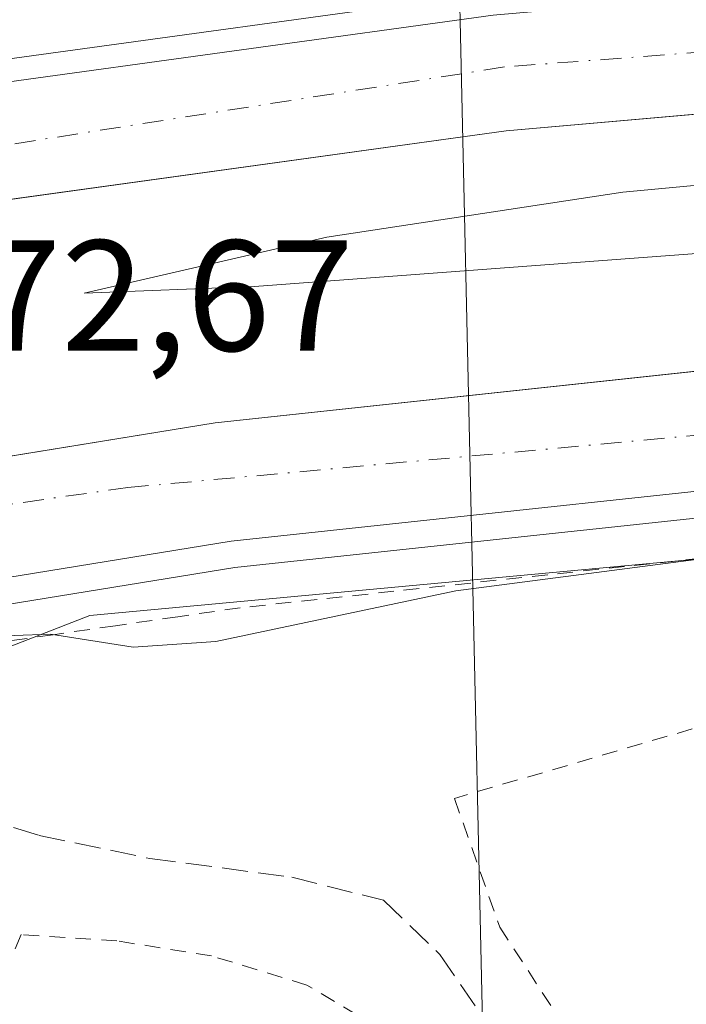
# Model space of a CAD drawing. Units: metres. Extents: x 579890 to 583338, y 4752031 to 4754384.
# Drawn here: x 581539 to 581581, y 4752726 to 4752788 of the extents above; entities that cross this region are included whole.
import ezdxf

# ---------------------------------------------------------------- set-up
doc = ezdxf.new("R2010")
doc.units = ezdxf.units.M
doc.header["$MEASUREMENT"] = 0
for name, pattern in [('DGN Style 2', [1.6480167562047852, 0.988810053722871, -0.6592067024819142]), ('DGN Style 3', [2.307223458686699, 1.648016756204785, -0.6592067024819142]), ('DGN Style 4', [2.6384748266838614, 1.318413404963828, -0.6592067024819142, 0.001648016756204785, -0.6592067024819142])]:
    doc.linetypes.add(name, pattern=pattern)
for name, color, linetype, lineweight in [('Alambrada', 7, 'DGN Style 2', 0), ('Arcén (en calzada doble)', 91, 'Continuous', 13), ('Carretera de calzada doble Cxs', 1, 'Continuous', 13), ('Carretera de calzada doble eje', 1, 'DGN Style 4', 0), ('Curva de nivel normal', 30, 'Continuous', 0), ('Núcleo urbano CxS', 7, 'Continuous', 0), ('Rótulo de punto de cota en construcción', 7, 'Continuous', 0), ('Senda', 7, 'DGN Style 3', 0), ('Tendido', 6, 'Continuous', 0)]:
    doc.layers.add(name, color=color, linetype=linetype, lineweight=lineweight)
doc.styles.add('Style-Arial', font='txt')

msp = doc.modelspace()

# ---------------------------------------------------------------- linework, layer by layer
at = {"layer": 'Alambrada', "color": 7, "linetype": 'DGN Style 2', "lineweight": 0}
for points in [[(581582.2966999998, 4752753.973300001, 470.3068999999959), (581577.4222999997, 4752753.451099999, 470.4477999999945), (581572.5478999997, 4752752.928900001, 470.4523000000045), (581567.6732999999, 4752752.4067, 470.2829999999958), (581562.7988999998, 4752751.884500001, 470.3640000000014), (581557.9244999997, 4752751.362299999, 470.4535000000033), (581553.0500999996, 4752750.840100001, 470.476800000004), (581549.0925000003, 4752750.270099999, 470.4532000000036), (581545.1350999996, 4752749.700099999, 470.2744999999995), (581541.1775000002, 4752749.130100001, 469.9563999999955), (581537.2200999996, 4752748.5601, 469.664499999999), (581534.4700999996, 4752748.280099999, 469.317200000005), (581532.7200999996, 4752747.920100001, 468.9787999999971), (581530.0151000004, 4752747.600099999, 469.1595999999991), (581527.3101000004, 4752747.280099999, 469.3307999999961), (581522.9001000002, 4752746.270099999, 469.4003999999986), (581518.2061000001, 4752745.290100001, 469.9214999999967), (581513.5120999999, 4752744.3101, 470.267200000002)], [(581592.7801000001, 4752746.380100001, 471.6223999999929), (581566.6300999997, 4752738.7501, 468.8993999999948), (581569.5100999996, 4752730.590100001, 469.9054999999935), (581574.0301000001, 4752723.630100001, 474.6992999999929), (581599.8701, 4752723.630100001, 469.7281999999978), (581595.2801000001, 4752744.6801, 470.7820999999968)], [(581563.1901000004, 4752722.670100001, 470.5896999999969), (581561.8701, 4752724.190099999, 469.9008000000031), (581557.2801000001, 4752726.9101, 469.1252999999998), (581551.2301000003, 4752728.7601, 469.1362999999984), (581545.2301000003, 4752729.710100001, 469.0096999999951), (581539.1601, 4752730.110099999, 468.501099999994), (581530.8701, 4752710.6801, 468.5592000000034), (581539.9200999998, 4752711.0801, 469.0981000000029), (581550.9200999998, 4752712.4301, 469.7344000000012), (581552.4501, 4752709.3301, 471.6117999999988)]]:
    msp.add_polyline3d(points, dxfattribs=at)
at = {"layer": 'Arcén (en calzada doble)', "color": 91, "linetype": 'Continuous', "lineweight": 13}
for points in [[(581759.9600999998, 4752788.890100001, 470.2970999999961), (581728.2100999998, 4752791.960100001, 470.5056999999942), (581700.8300999999, 4752793.9001, 471.5372999999963), (581669.3701, 4752795.130100001, 471.4009999999981), (581628.0500999996, 4752794.4001, 471.5332999999956), (581608.4600999998, 4752793.340100001, 471.6328999999969), (581568.9200999998, 4752789.860099999, 471.260500000004), (581537.1700999998, 4752785.4801, 471.1517000000022), (581535.3633000003, 4752785.233899999, 470.6750999999931), (581533.5595000006, 4752784.988100001, 470.251099999994), (581530.4386999998, 4752784.442299999, 469.7936000000045), (581527.5100999996, 4752783.9301, 469.4882000000071), (581525.7801000001, 4752783.640100001, 470.2718000000023), (581501.1201, 4752779.340100001, 471.0782999999938), (581479.9600999998, 4752774.600099999, 471.0246000000043), (581461.3701, 4752770.840100001, 470.9079000000056), (581435.1001000004, 4752764.890100001, 470.680600000007), (581302.5500999996, 4752733.050100001, 470.6814000000013)], [(582003.4401000004, 4752713.550100001, 468.0913), (581915.6901000004, 4752728.4801, 470.7076999999991), (581854.1201, 4752738.720100001, 471.6637999999948), (581821.6700999998, 4752744.380100001, 472.1457999999984), (581772.9200999998, 4752751.850099999, 470.6257000000041), (581737.5301000001, 4752755.9801, 469.501099999994), (581710.3901000004, 4752758.1801, 469.7403000000049), (581685.0500999996, 4752759.690099999, 471.2551999999997), (581657.7100999998, 4752760.0101, 472.1006000000052), (581637.6700999998, 4752759.850099999, 470.2737000000052), (581596.7301000003, 4752758.110099999, 470.5619000000006), (581552.7100999998, 4752753.390100001, 470.7277000000031), (581536.4401000004, 4752750.7501, 470.3430999999982), (581534.8964999998, 4752750.4955, 470.2390000000014), (581533.5301000001, 4752750.270099999, 470.1223000000027), (581531.6700999998, 4752749.9801, 470.0255000000034), (581529.9446999999, 4752749.659499999, 470.0274999999965), (581525.0500999996, 4752748.7501, 470.2201999999961), (581498.9401000004, 4752743.890100001, 470.6646000000038), (581468.1001000004, 4752737.590100001, 470.7305999999954), (581436.7801000001, 4752730.7601, 470.777700000006), (581400.6001000004, 4752721.9901, 470.420100000003), (581359.9600999998, 4752712.520099999, 470.2020000000048), (581272.7600999996, 4752692.220100001, 470.0625)]]:
    msp.add_polyline3d(points, dxfattribs=at)
at = {"layer": 'Carretera de calzada doble Cxs', "color": 1, "linetype": 'Continuous', "lineweight": 13}
for points in [[(581981.3300999999, 4752742.100099999, 469.1147999999957), (581871.6700999998, 4752761.210100001, 469.632500000007), (581758.9501, 4752780.110099999, 469.892200000002), (581727.4700999996, 4752783.1501, 470.0776999999944), (581700.3501000004, 4752785.0701, 470.1489000000002), (581669.2701000003, 4752786.280099999, 470.376900000003), (581628.3501000004, 4752785.5601, 470.6091000000015), (581609.0701000001, 4752784.520099999, 470.7004000000015), (581569.9101, 4752781.0801, 470.8657999999996), (581536.9801000003, 4752776.530099999, 471.0745000000024), (581537.0601000004, 4752780.001300001, 471.2734999999957), (581537.1401000004, 4752784.0101, 471.2737999999954), (581569.0800999999, 4752788.420100001, 471.2981), (581608.5500999996, 4752791.890100001, 471.1763999999966), (581628.0900999998, 4752792.940099999, 471.1520000000019), (581669.3501000004, 4752793.670100001, 471.1052999999956), (581700.7500999998, 4752792.440099999, 470.6944999999978), (581728.0900999998, 4752790.5101, 470.4484999999986), (581759.9200999998, 4752787.4301, 470.2621000000072), (581866.0900999998, 4752769.630100001, 469.4976000000024), (581982.5800999999, 4752749.380100001, 468.854800000001)], [(581537.1401000004, 4752784.0101, 471.2737999999954), (581569.0800999999, 4752788.420100001, 471.2981), (581608.5500999996, 4752791.890100001, 471.1763999999966), (581628.0900999998, 4752792.940099999, 471.1520000000019), (581669.3501000004, 4752793.670100001, 471.1052999999956), (581700.7500999998, 4752792.440099999, 470.6944999999978), (581728.0900999998, 4752790.5101, 470.4484999999986), (581759.9200999998, 4752787.4301, 470.2621000000072), (581866.0900999998, 4752769.630100001, 469.4976000000024)], [(582396.2200999996, 4752670.210100001, 478.4977999999974), (582315.1201, 4752684.5701, 469.155700000003), (582189.3701, 4752706.1801, 468.4741999999969), (582096.6001000004, 4752722.420100001, 468.4912999999942), (582036.9700999996, 4752732.8201, 468.8224000000046), (581981.3300999999, 4752742.100099999, 469.1147999999957), (581871.6700999998, 4752761.210100001, 469.632500000007), (581758.9501, 4752780.110099999, 469.892200000002), (581727.4700999996, 4752783.1501, 470.0776999999944), (581700.3501000004, 4752785.0701, 470.1489000000002), (581669.2701000003, 4752786.280099999, 470.376900000003), (581628.3501000004, 4752785.5601, 470.6091000000015), (581609.0701000001, 4752784.520099999, 470.7004000000015), (581569.9101, 4752781.0801, 470.8657999999996), (581536.9801000003, 4752776.530099999, 471.0745000000024)], [(581773.1401000004, 4752753.530099999, 470.1358000000037), (581737.6901000004, 4752757.6501, 469.5862999999954), (581710.5100999996, 4752759.870100001, 469.8114999999962), (581685.1101000002, 4752761.380100001, 470.5515000000014), (581657.7001, 4752761.690099999, 471.0169000000024), (581637.6201, 4752761.540100001, 470.353099999993), (581596.5900999998, 4752759.800100001, 470.6448999999994), (581552.4801000003, 4752755.0601, 470.8234999999986), (581536.4700999996, 4752752.470100001, 470.9257999999973), (581536.5698999995, 4752757.130100001, 471.1716000000015), (581536.6300999997, 4752760.1601, 471.6333000000013), (581551.4700999996, 4752762.5601, 471.4643999999971), (581596.0201000003, 4752767.350099999, 471.1757999999973), (581637.4301000005, 4752769.110099999, 471.0483999999997), (581657.7100999998, 4752769.2601, 470.9303000000073), (581685.3800999997, 4752768.950099999, 470.6500999999989), (581711.0401, 4752767.420100001, 470.3286999999983), (581738.4401000004, 4752765.1801, 470.2274000000034), (581774.1501000002, 4752761.030099999, 469.9670000000042)], [(581536.6300999997, 4752760.1601, 471.6333000000013), (581551.4700999996, 4752762.5601, 471.4643999999971), (581596.0201000003, 4752767.350099999, 471.1757999999973), (581637.4301000005, 4752769.110099999, 471.0483999999997), (581657.7100999998, 4752769.2601, 470.9303000000073), (581685.3800999997, 4752768.950099999, 470.6500999999989), (581711.0401, 4752767.420100001, 470.3286999999983), (581738.4401000004, 4752765.1801, 470.2274000000034), (581774.1501000002, 4752761.030099999, 469.9670000000042), (581823.1501000002, 4752753.5101, 468.9658000000054), (581855.6601, 4752747.840100001, 468.6766000000061), (581917.2200999996, 4752737.600099999, 468.345100000006), (582052.2500999998, 4752714.640100001, 467.8224000000046), (582116.2200999996, 4752703.360099999, 467.7149000000064), (582225.2100999998, 4752685.200099999, 467.8957999999984), (582292.4801000003, 4752673.200099999, 468.5485000000045), (582388.1300999997, 4752656.790100001, 475.8101000000024), (582394.7301000003, 4752655.6501, 477.1677000000054)], [(582019.5201000003, 4752712.530099999, 468.0764000000054), (581915.9600999998, 4752730.140100001, 469.7391000000061), (581854.3901000004, 4752740.380100001, 470.3690999999963), (581821.9301000005, 4752746.040100001, 470.5409999999974), (581773.1401000004, 4752753.530099999, 470.1358000000037), (581737.6901000004, 4752757.6501, 469.5862999999954), (581710.5100999996, 4752759.870100001, 469.8114999999962), (581685.1101000002, 4752761.380100001, 470.5515000000014), (581657.7001, 4752761.690099999, 471.0169000000024), (581637.6201, 4752761.540100001, 470.353099999993), (581596.5900999998, 4752759.800100001, 470.6448999999994), (581552.4801000003, 4752755.0601, 470.8234999999986), (581536.4700999996, 4752752.470100001, 470.9257999999973)]]:
    msp.add_polyline3d(points, dxfattribs=at)
at = {"layer": 'Carretera de calzada doble eje', "color": 1, "linetype": 'DGN Style 4', "lineweight": 0}
for points in [[(582048.5401, 4752734.4801, 468.4734999999928), (581993.0601000004, 4752743.690099999, 469.0154000000039), (581920.9700999996, 4752756.5101, 469.2225999999937), (581880.7500999998, 4752763.300100001, 469.4242999999988), (581835.2701000003, 4752771.050100001, 469.7066999999952), (581812.8601000002, 4752774.9301, 469.8205000000017), (581763.6801000005, 4752783.290100001, 470.0844999999972), (581738.7200999996, 4752786.3201, 470.2635000000009), (581714.8300999999, 4752787.9001, 470.3580999999977), (581686.9700999996, 4752789.110099999, 470.519100000005), (581634.0301000001, 4752789.840100001, 470.8730000000069), (581601.7801000001, 4752787.550100001, 470.9894000000059), (581569.8000999996, 4752785.130100001, 471.1889999999985), (581537.0601000004, 4752780.001300001, 471.2734999999957)], [(581536.5701000001, 4752757.140100001, 471.1720999999961), (581545.9301000005, 4752758.460100001, 471.1309000000037), (581589.4501, 4752762.460100001, 470.8236999999936), (581620.2200999996, 4752764.520099999, 470.6726000000053), (581648.6901000004, 4752765.850099999, 470.5486999999994), (581674.1300999997, 4752765.370100001, 470.3224000000046), (581701.6601, 4752763.9301, 470.0700999999972), (581728.0701000001, 4752762.2301, 469.8252999999968), (581760.1801000005, 4752758.720100001, 469.5978999999934), (581801.0301000001, 4752753.5001, 469.2033999999985), (581836.0401, 4752747.800100001, 468.8923000000068), (581886.3201000001, 4752739.3101, 468.5886000000028), (581952.2200999996, 4752728.3201, 468.3156000000017), (581986.3800999997, 4752722.860099999, 468.2645000000048), (582021.0301000001, 4752716.200099999, 468.126900000003), (582056.1801000005, 4752709.920100001, 467.9367999999959), (582084.5301000001, 4752705.190099999, 467.8770999999979), (582111.0601000004, 4752700.460100001, 467.843399999998), (582141.3501000004, 4752695.4901, 467.8034999999945), (582191.1601, 4752686.9101, 467.9095999999991), (582223.5000999998, 4752681.8201, 468.1104999999953), (582246.8800999997, 4752677.8201, 468.2320999999939), (582307.3601000002, 4752666.340100001, 468.8794999999955), (582360.3000999996, 4752657.610099999, 469.2939000000042)]]:
    msp.add_polyline3d(points, dxfattribs=at)
at = {"layer": 'Curva de nivel normal', "color": 30, "linetype": 'Continuous', "lineweight": 0, "elevation": 470, "flags": 128}
for points in [[(581592.2000000002, 4752774.07), (581553.9600000001, 4752771.210000001), (581543.1500000004, 4752770.779999999), (581558.5499999998, 4752774.33), (581577.3200000003, 4752777.199999999), (581607.3200000003, 4752780)], [(581536.3994000005, 4752749), (581541.0199999996, 4752749.17), (581546.2699999996, 4752748.34), (581551.5099999999, 4752748.699999999), (581566.7199999997, 4752751.91), (581593.8099999996, 4752755.439999999)]]:
    msp.add_lwpolyline(points, dxfattribs=at)
at = {"layer": 'Núcleo urbano CxS', "color": 7, "linetype": 'Continuous', "lineweight": 0}
for points in [[(581428.3821, 4752676.233700001, 469.5822999999946), (581447.3712999999, 4752672.751700001, 469.4106999999931), (581465.4874999998, 4752669.4299, 469.372000000003), (581481.2119000005, 4752673.820699999, 469.1974999999948), (581495.4332999997, 4752680.6895, 468.8242000000028), (581501.3642999995, 4752692.932499999, 468.5316000000021), (581525.8463000003, 4752743.4725, 466.706600000005), (581543.5037000002, 4752750.341700001, 470.3574999999983), (581606.7786999998, 4752756.2271, 470.1463999999978), (581647.0015000004, 4752758.6801, 470.0433000000049), (581689.6775000002, 4752758.6799, 469.7954000000027), (581690.1651, 4752748.172300001, 468.7136000000028), (581690.6564999997, 4752737.5855, 468.7629000000015), (581710.3295, 4752729.6349, 468.5013999999938), (581711.0913000006, 4752716.0529, 468.5353999999934), (581725.9559000004, 4752709.110099999, 468.3102000000072), (581766.6863000002, 4752712.079100001, 468.2538999999961), (581773.4446999999, 4752703.264699999, 468.3098999999929)], [(581773.4446999999, 4752703.264699999, 468.3098999999929), (581766.6863000002, 4752712.079100001, 468.2538999999961), (581725.9559000004, 4752709.110099999, 468.3102000000072), (581711.0913000006, 4752716.0529, 468.5353999999934), (581710.3295, 4752729.6349, 468.5013999999938), (581690.6564999997, 4752737.5855, 468.7629000000015), (581690.1651, 4752748.172300001, 468.7136000000028), (581689.6775000002, 4752758.6799, 469.7954000000027), (581647.0015000004, 4752758.6801, 470.0433000000049), (581606.7786999998, 4752756.2271, 470.1463999999978), (581543.5037000002, 4752750.341700001, 470.3574999999983), (581525.8463000003, 4752743.4725, 466.706600000005), (581501.3642999995, 4752692.932499999, 468.5316000000021), (581495.4332999997, 4752680.6895, 468.8242000000028), (581481.2119000005, 4752673.820699999, 469.1974999999948), (581465.4874999998, 4752669.4299, 469.372000000003), (581447.3712999999, 4752672.751700001, 469.4106999999931), (581428.3821, 4752676.233700001, 469.5822999999946)], [(581773.4446999999, 4752703.264699999, 468.3098999999929), (581766.6863000002, 4752712.079100001, 468.2538999999961), (581725.9559000004, 4752709.110099999, 468.3102000000072), (581711.0913000006, 4752716.0529, 468.5353999999934), (581710.3295, 4752729.6349, 468.5013999999938), (581690.6564999997, 4752737.5855, 468.7629000000015), (581690.1651, 4752748.172300001, 468.7136000000028), (581689.6775000002, 4752758.6799, 469.7954000000027), (581647.0015000004, 4752758.6801, 470.0433000000049), (581606.7786999998, 4752756.2271, 470.1463999999978), (581543.5037000002, 4752750.341700001, 470.3574999999983), (581525.8463000003, 4752743.4725, 466.706600000005), (581501.3642999995, 4752692.932499999, 468.5316000000021), (581495.4332999997, 4752680.6895, 468.8242000000028), (581481.2119000005, 4752673.820699999, 469.1974999999948), (581465.4874999998, 4752669.4299, 469.372000000003), (581447.3712999999, 4752672.751700001, 469.4106999999931), (581428.3821, 4752676.233700001, 469.5822999999946)], [(581773.4446999999, 4752703.264699999, 468.3098999999929), (581766.6863000002, 4752712.079100001, 468.2538999999961), (581725.9559000004, 4752709.110099999, 468.3102000000072), (581711.0913000006, 4752716.0529, 468.5353999999934), (581710.3295, 4752729.6349, 468.5013999999938), (581690.6564999997, 4752737.5855, 468.7629000000015), (581690.1651, 4752748.172300001, 468.7136000000028), (581689.6775000002, 4752758.6799, 469.7954000000027), (581647.0015000004, 4752758.6801, 470.0433000000049), (581606.7786999998, 4752756.2271, 470.1463999999978), (581543.5037000002, 4752750.341700001, 470.3574999999983), (581525.8463000003, 4752743.4725, 466.706600000005), (581501.3642999995, 4752692.932499999, 468.5316000000021), (581495.4332999997, 4752680.6895, 468.8242000000028), (581481.2119000005, 4752673.820699999, 469.1974999999948), (581465.4874999998, 4752669.4299, 469.372000000003), (581447.3712999999, 4752672.751700001, 469.4106999999931), (581428.3821, 4752676.233700001, 469.5822999999946)]]:
    msp.add_polyline3d(points, dxfattribs=at)
at = {"layer": 'Senda', "color": 7, "linetype": 'DGN Style 3', "lineweight": 0}
msp.add_polyline3d([(581534.8501000004, 4752747.030099999, 468.823000000004), (581534.2950999998, 4752742.470100001, 466.6147000000056), (581534.6201, 4752739.306100001, 466.7538999999961), (581536.4720999999, 4752737.586300001, 467.1193999999959), (581540.3085000003, 4752736.3957, 467.8270000000048), (581547.3201000001, 4752734.940500001, 468.7835000000051), (581556.3158999998, 4752733.7499, 468.8576999999932), (581562.1366999998, 4752732.294700001, 468.6070000000037), (581565.7087000003, 4752728.8551, 469.141300000003), (581569.1482999995, 4752723.8279, 471.9707999999956), (581572.5878999997, 4752718.404100001, 470.3473999999987), (581574.0431000004, 4752715.890500001, 470.0515000000014)], dxfattribs=at)
at = {"layer": 'Tendido', "color": 6, "linetype": 'Continuous', "lineweight": 0}
msp.add_polyline3d([(581539.2292999999, 4753139.3004, 477.4133000000002), (581560.1200000001, 4753091.550000001, 470.8282000000036), (581562.0700000003, 4753009.230000001, 470.3059999999969), (581564.2686000001, 4752910.6634, 470.5286000000052), (581566.8130999999, 4752796.5898, 470.2526000000071), (581568.6100000005, 4752716.029999999, 471.4198999999935)], dxfattribs=at)

# ---------------------------------------------------------------- texts
at = {"layer": 'Rótulo de punto de cota en construcción', "color": 7, "linetype": 'Continuous', "lineweight": 0, "style": 'Style-Arial'}
msp.add_text('472,67', height=7.000000000000002, dxfattribs=at).set_placement((581531.0985000003, 4752767.1325))

doc.saveas('drawing.dxf')
